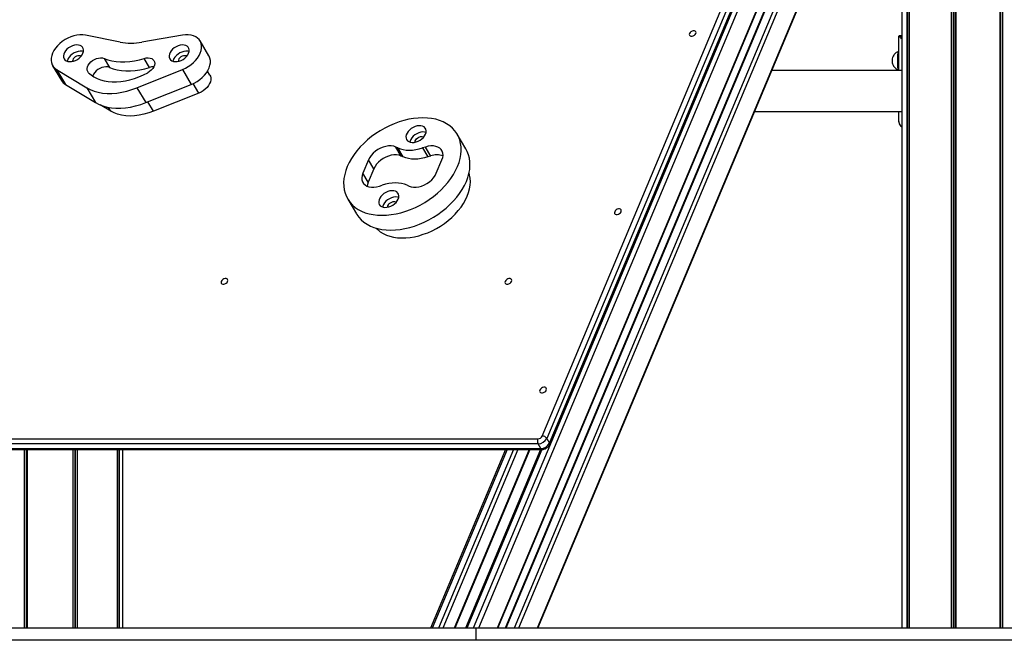
# Model space of a CAD drawing. Units: millimetres. Extents: x 947 to 13657, y 1758 to 19313.
# Drawn here: x 8146 to 8958, y 14153 to 14665 of the extents above; entities that cross this region are included whole.
import ezdxf

# ---------------------------------------------------------------- set-up
doc = ezdxf.new("R2010")
doc.units = ezdxf.units.MM
doc.header["$LTSCALE"] = 100

msp = doc.modelspace()

# ---------------------------------------------------------------- linework, layer by layer
at = {"color": 7, "linetype": 'Continuous', "lineweight": 25}
for p, q in [((8878.04, 18113.26), (8878.04, 14163.26)), ((8878.14, 18113.26), (8878.14, 14163.26)), ((8879.76, 18113.26), (8879.76, 14163.26)), ((8879.8, 18113.26), (8879.8, 14163.26)), ((8914.65, 18113.26), (8914.65, 14163.26)), ((8914.8, 18113.26), (8914.8, 14163.26)), ((8916.45, 18113.26), (8916.45, 14163.26)), ((8916.71, 18113.26), (8916.71, 14163.26)), ((8918.28, 18113.26), (8918.28, 14163.26)), ((8918.43, 18113.26), (8918.43, 14163.26)), ((8954.86, 18113.26), (8954.86, 14163.26)), ((8954.91, 18113.26), (8954.91, 14163.26)), ((8954.91, 18113.26), (8954.91, 14163.26)), ((8955.05, 18113.26), (8955.05, 14163.26)), ((8956.76, 18113.26), (8956.76, 14163.26)), ((8956.87, 18113.26), (8956.87, 14163.26)), ((8873.74, 15865.71), (8873.74, 14163.26)), ((8577.13, 14321.81), (8855.61, 14985.59)), ((8859.36, 14983.66), (8580.87, 14319.88)), ((8583.17, 14316.03), (8861.66, 14979.8)), ((8583.34, 14314.86), (8861.83, 14978.64)), ((8540.61, 14163.26), (8873.74, 14957.28)), ((8873.74, 14925.21), (8554.07, 14163.26)), ((8573.68, 14163.26), (8873.74, 14878.46)), ((8228.97, 14646.77), (8200.31, 14652.57)), ((8280.38, 14652.57), (8246.86, 14646.77)), ((8302.13, 14635.61), (8294.85, 14647.82)), ((8871.09, 14650.88), (8871.09, 14635.77)), ((8873.74, 14651.92), (8871.92, 14651.92)), ((8871, 14639.13), (8870.75, 14639.13)), ((8215.71, 14633.29), (8220.11, 14625.9)), ((8253.22, 14625.9), (8248.81, 14633.29)), ((8173.26, 14627.34), (8180.54, 14615.13)), ((8176.52, 14624.13), (8201.41, 14609.1)), ((8176.52, 14624.13), (8183.79, 14611.91)), ((8242.82, 14609.1), (8280.31, 14624.13)), ((8280.31, 14624.13), (8287.59, 14611.91)), ((8302.97, 14619.55), (8300.99, 14622.87)), ((8873.74, 14623.26), (8766.67, 14623.26)), ((8870.75, 14623.63), (8871, 14623.63)), ((8871.09, 14627.01), (8871.09, 14623.26)), ((8183.79, 14611.91), (8208.68, 14596.89)), ((8201.41, 14609.1), (8208.68, 14596.89)), ((8242.82, 14609.1), (8250.09, 14596.89)), ((8250.09, 14596.89), (8287.59, 14611.91)), ((8293.88, 14604.75), (8256.38, 14589.72)), ((8221.18, 14589.72), (8212.48, 14594.97)), ((8752.54, 14589.56), (8873.74, 14589.56)), ((8871.09, 14589.56), (8871.09, 14583.55)), ((8514.2, 14558.76), (8506.92, 14570.98)), ((8458.04, 14559.47), (8456.38, 14560.22)), ((8460.79, 14552.83), (8456.38, 14560.22)), ((8462.44, 14552.08), (8458.04, 14559.47)), ((8480.79, 14560.22), (8478.51, 14559.47)), ((8478.51, 14559.47), (8482.91, 14552.08)), ((8485.19, 14552.83), (8480.79, 14560.22)), ((8433.84, 14549.66), (8429.18, 14538.54)), ((8438.25, 14542.27), (8433.84, 14549.66)), ((8462.44, 14552.08), (8460.79, 14552.83)), ((8485.19, 14552.83), (8482.91, 14552.08)), ((8489.8, 14538.55), (8494.46, 14549.66)), ((8438.25, 14542.27), (8433.58, 14531.15)), ((8433.58, 14531.15), (8429.18, 14538.54)), ((8442.86, 14527.98), (8445.14, 14528.73)), ((8465.61, 14528.73), (8467.26, 14527.99)), ((8416.72, 14517.23), (8424, 14505.02)), ((7947.43, 14319.51), (8573.56, 14319.51)), ((8573.75, 14315.29), (7947.61, 14315.29)), ((8576.05, 14311.43), (8573.75, 14315.29)), ((8580.87, 14319.88), (8583.17, 14316.03)), ((7949.91, 14311.43), (8576.05, 14311.43)), ((7950.88, 14310.73), (8577.01, 14310.73)), ((8226.78, 14163.26), (8226.78, 14310.73)), ((8231.26, 14163.26), (8231.26, 14310.73)), ((8231.28, 14163.26), (8231.28, 14310.73)), ((8546.97, 14310.73), (8485.1, 14163.26)), ((8557.12, 14310.73), (8495.25, 14163.26)), ((8575.77, 14310.73), (8513.89, 14163.26)), ((8522.65, 14163.26), (7532.94, 14163.26)), ((8522.65, 14153.26), (8522.65, 14163.26)), ((11207.54, 14163.26), (8522.65, 14163.26)), ((8522.65, 14153.26), (7532.94, 14153.26)), ((11207.54, 14153.26), (8522.65, 14153.26))]:
    msp.add_line(p, q, dxfattribs=at)
at = {"color": 8, "linetype": 'Continuous', "lineweight": 25}
for p, q in [((8865.16, 14985.54), (8520.17, 14163.26)), ((8868.9, 14983.61), (8524.73, 14163.26)), ((8873.74, 14958.59), (8540.06, 14163.26)), ((8868.37, 14930.15), (8546.62, 14163.26)), ((8868.38, 14930.05), (8546.67, 14163.26)), ((8868.36, 14929.96), (8546.69, 14163.26)), ((8868.46, 14929.79), (8546.86, 14163.26)), ((8868.59, 14929.7), (8547.03, 14163.26)), ((8868.68, 14929.63), (8547.15, 14163.26)), ((8873.74, 14916.58), (8557.69, 14163.26)), ((8873.74, 14880.02), (8573.03, 14163.26)), ((8872.02, 14651.92), (8873.74, 14651.92)), ((8293.88, 14604.75), (8289.19, 14612.61)), ((8221.18, 14589.72), (8219.25, 14592.97)), ((8256.38, 14589.72), (8251.72, 14597.54)), ((8873.15, 14577.57), (8873.74, 14576.77)), ((8149.86, 14310.73), (8149.86, 14163.26)), ((8149.98, 14310.73), (8149.98, 14163.26)), ((8151.75, 14310.73), (8151.75, 14163.26)), ((8151.9, 14310.73), (8151.9, 14163.26)), ((8152.05, 14310.73), (8152.05, 14163.26)), ((8152.1, 14310.73), (8152.1, 14163.26)), ((8189.85, 14310.73), (8189.85, 14163.26)), ((8189.99, 14310.73), (8189.99, 14163.26)), ((8191.48, 14310.73), (8191.48, 14163.26)), ((8191.74, 14310.73), (8191.74, 14163.26)), ((8193.46, 14310.73), (8193.46, 14163.26)), ((8193.6, 14310.73), (8193.6, 14163.26)), ((8226.75, 14310.73), (8226.75, 14163.26)), ((8228.17, 14310.73), (8228.17, 14163.26)), ((8228.26, 14310.73), (8228.26, 14163.26)), ((8548.27, 14310.73), (8486.39, 14163.26)), ((8553.46, 14310.73), (8491.59, 14163.26)), ((8566.31, 14310.73), (8504.44, 14163.26)), ((8566.44, 14310.73), (8504.57, 14163.26)), ((8566.62, 14310.73), (8504.75, 14163.26)), ((8566.85, 14310.73), (8504.97, 14163.26)), ((8566.91, 14310.73), (8505.04, 14163.26)), ((8567, 14310.73), (8505.13, 14163.26)), ((8576.85, 14310.73), (8514.97, 14163.26))]:
    msp.add_line(p, q, dxfattribs=at)
at = {"color": 7, "linetype": 'Continuous', "lineweight": 25, "flags": 128}
for points in [[(8698.65, 14653.89), (8698.48, 14653.09), (8698.64, 14652.39), (8699.13, 14651.87), (8699.87, 14651.59), (8700.79, 14651.59), (8701.77, 14651.87), (8702.69, 14652.39), (8703.44, 14653.09), (8703.94, 14653.89), (8704.11, 14654.69), (8703.95, 14655.39), (8703.47, 14655.91), (8702.72, 14656.19), (8701.8, 14656.19), (8700.82, 14655.91), (8699.9, 14655.39), (8699.15, 14654.69), (8698.65, 14653.89)], [(8200.31, 14652.57), (8198.11, 14652.86), (8195.76, 14652.87), (8193.32, 14652.6), (8190.82, 14652.05), (8188.32, 14651.24), (8185.85, 14650.17), (8183.47, 14648.87), (8181.22, 14647.37), (8179.14, 14645.68), (8177.27, 14643.84), (8175.63, 14641.89), (8174.28, 14639.87), (8173.21, 14637.79), (8172.47, 14635.72), (8172.06, 14633.68), (8171.98, 14631.71), (8172.25, 14629.85), (8172.85, 14628.13), (8173.77, 14626.58), (8175, 14625.24), (8176.52, 14624.13)], [(8280.31, 14624.13), (8282.76, 14625.24), (8285.12, 14626.58), (8287.34, 14628.13), (8289.38, 14629.85), (8291.21, 14631.71), (8292.78, 14633.68), (8294.08, 14635.72), (8295.08, 14637.79), (8295.76, 14639.87), (8296.1, 14641.89), (8296.11, 14643.84), (8295.77, 14645.68), (8295.11, 14647.37), (8294.12, 14648.87), (8292.83, 14650.17), (8291.26, 14651.24), (8289.44, 14652.05), (8287.4, 14652.6), (8285.19, 14652.87), (8282.83, 14652.86), (8280.38, 14652.57)], [(8198.24, 14637.58), (8198.66, 14638.97), (8198.75, 14640.3), (8198.49, 14641.52), (8197.91, 14642.58), (8197.02, 14643.43), (8195.86, 14644.05), (8194.48, 14644.4), (8192.94, 14644.47), (8191.29, 14644.26), (8189.61, 14643.77), (8187.96, 14643.03), (8186.41, 14642.07), (8185.03, 14640.93), (8183.87, 14639.64), (8182.98, 14638.28), (8182.4, 14636.88), (8182.14, 14635.52), (8182.23, 14634.24), (8182.65, 14633.09), (8183.39, 14632.13), (8184.41, 14631.39), (8185.69, 14630.91), (8187.16, 14630.7), (8188.77, 14630.77), (8190.44, 14631.12), (8192.11, 14631.73), (8193.72, 14632.58), (8195.19, 14633.64), (8196.47, 14634.86), (8197.5, 14636.19), (8198.24, 14637.58)], [(8198.67, 14639), (8197.55, 14639.25), (8196, 14639.32), (8194.35, 14639.11), (8192.67, 14638.63), (8191.02, 14637.89), (8189.48, 14636.93), (8188.1, 14635.78), (8186.94, 14634.5), (8186.05, 14633.14), (8185.46, 14631.74), (8185.29, 14631.02)], [(8285.47, 14637.58), (8285.89, 14638.97), (8285.98, 14640.3), (8285.72, 14641.52), (8285.14, 14642.58), (8284.25, 14643.43), (8283.09, 14644.05), (8281.71, 14644.4), (8280.17, 14644.47), (8278.52, 14644.26), (8276.84, 14643.77), (8275.19, 14643.03), (8273.64, 14642.07), (8272.26, 14640.93), (8271.1, 14639.64), (8270.21, 14638.28), (8269.63, 14636.88), (8269.37, 14635.52), (8269.45, 14634.24), (8269.87, 14633.09), (8270.61, 14632.13), (8271.64, 14631.39), (8272.92, 14630.91), (8274.39, 14630.7), (8275.99, 14630.77), (8277.67, 14631.12), (8279.34, 14631.73), (8280.95, 14632.58), (8282.42, 14633.64), (8283.69, 14634.86), (8284.72, 14636.19), (8285.47, 14637.58)], [(8285.89, 14639), (8284.78, 14639.25), (8283.23, 14639.32), (8281.58, 14639.11), (8279.9, 14638.63), (8278.25, 14637.89), (8276.71, 14636.93), (8275.33, 14635.78), (8274.17, 14634.5), (8273.28, 14633.14), (8272.69, 14631.74), (8272.51, 14631.02)], [(8870.6, 14628.53), (8870.58, 14630.15), (8870.57, 14631.82), (8870.59, 14633.48), (8870.62, 14635.03), (8870.67, 14636.41), (8870.74, 14637.56), (8870.82, 14638.42), (8870.91, 14638.95), (8871, 14639.13), (8871.09, 14638.94), (8871.09, 14638.94)], [(8196.61, 14635.02), (8196.03, 14635.36), (8195.09, 14635.57), (8194, 14635.5), (8192.87, 14635.16), (8191.8, 14634.57), (8190.88, 14633.8), (8190.19, 14632.91), (8189.8, 14631.97), (8189.74, 14631.08), (8189.76, 14630.94)], [(8202.92, 14621.55), (8202.2, 14622.54), (8201.81, 14623.71), (8201.77, 14625.01), (8202.06, 14626.39), (8202.69, 14627.79), (8203.62, 14629.16), (8204.82, 14630.44), (8206.24, 14631.57), (8207.82, 14632.5), (8209.49, 14633.21), (8211.18, 14633.65), (8212.82, 14633.82), (8214.36, 14633.7), (8215.71, 14633.29)], [(8215.71, 14633.29), (8218.78, 14632.15), (8222.06, 14631.29), (8225.53, 14630.71), (8229.17, 14630.42), (8232.94, 14630.42), (8236.82, 14630.71), (8240.78, 14631.29), (8244.79, 14632.15), (8248.81, 14633.29)], [(8248.81, 14633.29), (8250.5, 14633.7), (8252.13, 14633.82), (8253.64, 14633.65), (8254.96, 14633.21), (8256.04, 14632.5), (8256.83, 14631.57), (8257.3, 14630.44), (8257.43, 14629.16), (8257.21, 14627.79), (8256.66, 14626.39), (8255.8, 14625.01), (8254.66, 14623.71), (8253.29, 14622.54), (8251.75, 14621.55)], [(8283.84, 14635.02), (8283.26, 14635.36), (8282.32, 14635.57), (8281.23, 14635.5), (8280.1, 14635.16), (8279.03, 14634.57), (8278.11, 14633.8), (8277.42, 14632.91), (8277.03, 14631.97), (8276.97, 14631.08), (8276.99, 14630.94)], [(8287.59, 14611.91), (8290.04, 14613.03), (8292.39, 14614.37), (8294.61, 14615.91), (8296.66, 14617.63), (8298.48, 14619.49), (8300.06, 14621.46), (8301.36, 14623.51), (8302.36, 14625.58), (8303.04, 14627.65), (8303.38, 14629.68), (8303.38, 14631.63), (8303.05, 14633.47), (8302.38, 14635.15), (8302.13, 14635.61)], [(8220.11, 14625.9), (8218.76, 14626.3), (8217.23, 14626.42), (8215.58, 14626.26), (8213.89, 14625.82), (8212.22, 14625.11), (8210.65, 14624.17), (8209.23, 14623.04), (8208.03, 14621.77), (8207.09, 14620.4), (8206.47, 14619), (8206.38, 14618.71)], [(8220.11, 14625.9), (8223.18, 14624.76), (8226.46, 14623.9), (8229.94, 14623.32), (8233.57, 14623.03), (8237.35, 14623.03), (8241.23, 14623.32), (8245.19, 14623.9), (8249.19, 14624.76), (8253.22, 14625.9)], [(8871.09, 14623.82), (8871.04, 14623.67), (8870.95, 14623.68), (8870.86, 14624.04), (8870.78, 14624.75), (8870.7, 14625.77), (8870.64, 14627.05), (8870.6, 14628.53)], [(8870.9, 14628.59), (8870.86, 14629.27), (8870.83, 14630.19)], [(8871.06, 14628.36), (8871.02, 14628.15), (8871, 14628.13)], [(8202.92, 14621.55), (8204.99, 14619.71), (8207.33, 14618.11), (8209.92, 14616.75), (8212.75, 14615.65), (8215.79, 14614.82), (8219.01, 14614.26), (8222.4, 14613.98), (8225.92, 14613.98), (8229.54, 14614.26), (8233.23, 14614.82), (8236.97, 14615.65), (8240.72, 14616.75), (8244.45, 14618.11), (8248.14, 14619.71), (8251.75, 14621.55)], [(8302.97, 14619.55), (8303.42, 14618.6), (8303.74, 14617.21), (8303.73, 14615.7), (8303.4, 14614.13), (8302.76, 14612.52), (8301.83, 14610.94), (8300.62, 14609.41), (8299.18, 14607.99), (8297.55, 14606.72), (8295.76, 14605.63), (8293.88, 14604.75)], [(8201.41, 14609.1), (8204.3, 14607.58), (8207.45, 14606.35), (8210.84, 14605.42), (8214.43, 14604.79), (8218.21, 14604.48), (8222.13, 14604.48), (8226.17, 14604.79), (8230.29, 14605.42), (8234.47, 14606.35), (8238.65, 14607.58), (8242.82, 14609.1)], [(8208.68, 14596.89), (8211.57, 14595.37), (8214.73, 14594.14), (8218.11, 14593.21), (8221.71, 14592.58), (8225.49, 14592.27), (8229.41, 14592.27), (8233.45, 14592.58), (8237.57, 14593.21), (8241.74, 14594.14), (8245.93, 14595.37), (8250.09, 14596.89)], [(8256.38, 14589.72), (8252.49, 14588.32), (8248.57, 14587.21), (8244.68, 14586.41), (8240.85, 14585.92), (8237.12, 14585.76), (8233.52, 14585.92), (8230.1, 14586.41), (8226.88, 14587.21), (8223.9, 14588.32), (8221.18, 14589.72)], [(8507.29, 14544.1), (8508.53, 14547.42), (8509.45, 14550.72), (8510.04, 14553.98), (8510.3, 14557.16), (8510.24, 14560.26), (8509.84, 14563.24), (8509.11, 14566.1), (8508.07, 14568.8), (8506.7, 14571.34), (8505.03, 14573.69), (8503.06, 14575.84), (8500.82, 14577.77), (8498.3, 14579.47), (8495.54, 14580.93), (8492.55, 14582.14), (8489.34, 14583.09), (8485.95, 14583.77), (8482.39, 14584.18), (8478.7, 14584.32), (8474.88, 14584.18), (8470.98, 14583.77), (8467.02, 14583.09), (8463.02, 14582.14), (8459.01, 14580.93), (8455.02, 14579.47), (8451.08, 14577.77), (8447.21, 14575.84), (8443.44, 14573.69), (8439.8, 14571.34), (8436.31, 14568.8), (8432.99, 14566.1), (8429.87, 14563.24), (8426.96, 14560.26), (8424.3, 14557.16), (8421.89, 14553.98), (8419.75, 14550.72), (8417.91, 14547.42), (8416.36, 14544.1), (8415.12, 14540.78), (8414.2, 14537.48), (8413.61, 14534.23), (8413.34, 14531.04), (8413.41, 14527.95), (8413.81, 14524.96), (8414.53, 14522.11), (8415.58, 14519.4), (8416.94, 14516.86), (8418.62, 14514.51), (8420.58, 14512.37), (8422.83, 14510.43), (8425.34, 14508.73), (8428.11, 14507.27), (8431.1, 14506.06), (8434.31, 14505.12), (8437.7, 14504.43), (8441.25, 14504.02), (8444.95, 14503.89), (8448.76, 14504.02), (8452.66, 14504.43), (8456.63, 14505.12), (8460.63, 14506.06), (8464.63, 14507.27), (8468.62, 14508.73), (8472.57, 14510.43), (8476.43, 14512.37), (8480.2, 14514.51), (8483.85, 14516.86), (8487.34, 14519.4), (8490.66, 14522.11), (8493.78, 14524.96), (8496.68, 14527.95), (8499.35, 14531.04), (8501.76, 14534.23), (8503.89, 14537.48), (8505.74, 14540.78), (8507.29, 14544.1)], [(8480.87, 14570.91), (8481.29, 14572.3), (8481.38, 14573.63), (8481.12, 14574.85), (8480.54, 14575.91), (8479.65, 14576.77), (8478.49, 14577.38), (8477.11, 14577.73), (8475.57, 14577.8), (8473.92, 14577.59), (8472.24, 14577.1), (8470.59, 14576.37), (8469.04, 14575.41), (8467.66, 14574.26), (8466.5, 14572.98), (8465.61, 14571.61), (8465.03, 14570.22), (8464.77, 14568.85), (8464.85, 14567.57), (8465.27, 14566.42), (8466.01, 14565.46), (8467.04, 14564.72), (8468.32, 14564.24), (8469.79, 14564.03), (8471.39, 14564.1), (8473.07, 14564.45), (8474.74, 14565.06), (8476.35, 14565.92), (8477.82, 14566.98), (8479.09, 14568.2), (8480.12, 14569.53), (8480.87, 14570.91)], [(8481.29, 14572.33), (8480.18, 14572.59), (8478.63, 14572.66), (8476.98, 14572.45), (8475.3, 14571.96), (8473.65, 14571.22), (8472.11, 14570.26), (8470.73, 14569.12), (8469.57, 14567.84), (8468.67, 14566.47), (8468.09, 14565.07), (8467.91, 14564.36)], [(8472.39, 14564.27), (8472.37, 14564.41), (8472.43, 14565.3), (8472.82, 14566.24), (8473.51, 14567.13), (8474.43, 14567.91), (8475.5, 14568.49), (8476.63, 14568.83), (8477.72, 14568.9), (8478.66, 14568.7), (8479.24, 14568.36)], [(8456.38, 14560.22), (8454.61, 14560.82), (8452.62, 14561.12), (8450.48, 14561.1), (8448.24, 14560.78), (8445.96, 14560.16), (8443.71, 14559.25), (8441.54, 14558.08), (8439.51, 14556.69), (8437.68, 14555.11), (8436.1, 14553.37), (8434.81, 14551.54), (8433.84, 14549.66)], [(8458.04, 14559.47), (8460.16, 14558.67), (8462.47, 14558.08), (8464.92, 14557.73), (8467.49, 14557.61), (8470.17, 14557.73), (8472.91, 14558.08), (8475.7, 14558.67), (8478.51, 14559.47)], [(8494.46, 14549.66), (8495.08, 14551.54), (8495.33, 14553.37), (8495.2, 14555.11), (8494.7, 14556.69), (8493.84, 14558.08), (8492.65, 14559.25), (8491.16, 14560.16), (8489.4, 14560.78), (8487.43, 14561.1), (8485.3, 14561.12), (8483.07, 14560.82), (8480.79, 14560.22)], [(8514.57, 14531.89), (8515.81, 14535.21), (8516.72, 14538.51), (8517.32, 14541.76), (8517.58, 14544.95), (8517.52, 14548.04), (8517.12, 14551.03), (8516.39, 14553.89), (8515.34, 14556.59), (8514.2, 14558.76)], [(8460.79, 14552.83), (8459.01, 14553.43), (8457.03, 14553.72), (8454.88, 14553.71), (8452.64, 14553.39), (8450.37, 14552.77), (8448.11, 14551.86), (8445.94, 14550.69), (8443.91, 14549.3), (8442.09, 14547.71), (8440.5, 14545.98), (8439.21, 14544.15), (8438.25, 14542.27)], [(8482.91, 14552.08), (8480.11, 14551.27), (8477.32, 14550.69), (8474.57, 14550.34), (8471.9, 14550.22), (8469.32, 14550.34), (8466.87, 14550.69), (8464.57, 14551.27), (8462.44, 14552.08)], [(8429.18, 14538.54), (8428.57, 14536.66), (8428.32, 14534.83), (8428.45, 14533.1), (8428.95, 14531.51), (8429.8, 14530.12), (8431, 14528.95), (8432.49, 14528.04), (8434.25, 14527.42), (8436.22, 14527.1), (8438.35, 14527.09), (8440.58, 14527.38), (8442.86, 14527.98)], [(8467.26, 14527.99), (8469.04, 14527.39), (8471.02, 14527.09), (8473.17, 14527.1), (8475.41, 14527.42), (8477.68, 14528.05), (8479.94, 14528.95), (8482.11, 14530.12), (8484.14, 14531.52), (8485.97, 14533.1), (8487.55, 14534.83), (8488.84, 14536.66), (8489.8, 14538.55)], [(8515.35, 14519.68), (8516.47, 14522.72), (8517.29, 14525.75), (8517.78, 14528.72), (8517.95, 14531.63), (8517.79, 14534.44), (8517.31, 14537.13), (8516.8, 14538.86)], [(8424, 14505.02), (8424.22, 14504.65), (8425.89, 14502.3), (8427.86, 14500.15), (8430.11, 14498.22), (8432.62, 14496.52), (8435.39, 14495.06), (8438.38, 14493.85), (8441.58, 14492.9), (8444.97, 14492.22), (8448.53, 14491.81), (8452.23, 14491.67), (8456.04, 14491.81), (8459.94, 14492.22), (8463.91, 14492.9), (8467.9, 14493.85), (8471.91, 14495.06), (8475.9, 14496.52), (8479.84, 14498.22), (8483.71, 14500.15), (8487.48, 14502.3), (8491.12, 14504.65), (8494.62, 14507.19), (8497.93, 14509.89), (8501.06, 14512.75), (8503.96, 14515.73), (8506.62, 14518.83), (8509.03, 14522.02), (8511.17, 14525.27), (8513.02, 14528.57), (8514.57, 14531.89)], [(8433.58, 14531.15), (8432.97, 14529.27), (8432.75, 14527.92)], [(8465.61, 14528.73), (8463.48, 14529.54), (8461.18, 14530.12), (8458.73, 14530.47), (8456.15, 14530.59), (8453.48, 14530.47), (8450.73, 14530.12), (8447.94, 14529.54), (8445.14, 14528.73)], [(8440.26, 14493.26), (8441.47, 14492.06), (8443.6, 14490.34), (8445.99, 14488.86), (8448.61, 14487.61), (8451.45, 14486.62), (8454.49, 14485.89), (8457.7, 14485.42), (8461.06, 14485.21), (8464.53, 14485.28), (8468.1, 14485.62), (8471.73, 14486.22), (8475.4, 14487.09), (8479.08, 14488.21), (8482.73, 14489.57), (8486.34, 14491.17), (8489.87, 14493), (8493.29, 14495.03), (8496.58, 14497.26), (8499.71, 14499.66), (8502.66, 14502.22), (8505.4, 14504.92), (8507.92, 14507.73), (8510.19, 14510.63), (8512.19, 14513.61), (8513.92, 14516.63), (8515.35, 14519.68)], [(8458.37, 14517.29), (8458.79, 14518.68), (8458.88, 14520.01), (8458.62, 14521.23), (8458.04, 14522.29), (8457.15, 14523.14), (8455.99, 14523.76), (8454.61, 14524.11), (8453.07, 14524.18), (8451.42, 14523.97), (8449.74, 14523.48), (8448.09, 14522.74), (8446.54, 14521.78), (8445.16, 14520.64), (8444, 14519.36), (8443.11, 14517.99), (8442.53, 14516.59), (8442.27, 14515.23), (8442.36, 14513.95), (8442.78, 14512.8), (8443.52, 14511.84), (8444.54, 14511.1), (8445.82, 14510.62), (8447.29, 14510.41), (8448.9, 14510.48), (8450.57, 14510.83), (8452.24, 14511.44), (8453.85, 14512.29), (8455.32, 14513.35), (8456.6, 14514.57), (8457.63, 14515.9), (8458.37, 14517.29)], [(8458.8, 14518.71), (8457.68, 14518.96), (8456.13, 14519.03), (8454.49, 14518.82), (8452.8, 14518.34), (8451.16, 14517.6), (8449.61, 14516.64), (8448.23, 14515.49), (8447.07, 14514.21), (8446.18, 14512.85), (8445.59, 14511.45), (8445.42, 14510.73)], [(8449.89, 14510.65), (8449.87, 14510.79), (8449.93, 14511.68), (8450.32, 14512.62), (8451.01, 14513.51), (8451.93, 14514.29), (8453, 14514.87), (8454.13, 14515.21), (8455.22, 14515.28), (8456.16, 14515.07), (8456.74, 14514.73)], [(8636.95, 14506.81), (8636.77, 14506.01), (8636.93, 14505.31), (8637.42, 14504.79), (8638.16, 14504.51), (8639.08, 14504.51), (8640.06, 14504.79), (8640.98, 14505.31), (8641.73, 14506.01), (8642.23, 14506.81), (8642.41, 14507.61), (8642.24, 14508.31), (8641.76, 14508.83), (8641.01, 14509.11), (8640.09, 14509.11), (8639.12, 14508.83), (8638.19, 14508.31), (8637.44, 14507.61), (8636.95, 14506.81)], [(8317.61, 14449.36), (8317.79, 14450.16), (8317.63, 14450.86), (8317.14, 14451.38), (8316.4, 14451.66), (8315.48, 14451.66), (8314.5, 14451.38), (8313.58, 14450.86), (8312.83, 14450.16), (8312.33, 14449.36), (8312.16, 14448.56), (8312.32, 14447.86), (8312.8, 14447.33), (8313.55, 14447.06), (8314.47, 14447.06), (8315.44, 14447.33), (8316.37, 14447.86), (8317.12, 14448.56), (8317.61, 14449.36)], [(8551.87, 14449.36), (8552.05, 14450.16), (8551.89, 14450.86), (8551.4, 14451.38), (8550.66, 14451.66), (8549.74, 14451.66), (8548.76, 14451.38), (8547.84, 14450.86), (8547.09, 14450.16), (8546.59, 14449.36), (8546.41, 14448.56), (8546.58, 14447.86), (8547.06, 14447.33), (8547.81, 14447.06), (8548.73, 14447.06), (8549.7, 14447.33), (8550.63, 14447.86), (8551.38, 14448.56), (8551.87, 14449.36)], [(8575.24, 14359.73), (8575.06, 14358.93), (8575.23, 14358.23), (8575.71, 14357.71), (8576.46, 14357.43), (8577.37, 14357.43), (8578.35, 14357.71), (8579.27, 14358.23), (8580.03, 14358.93), (8580.52, 14359.73), (8580.7, 14360.53), (8580.53, 14361.23), (8580.05, 14361.75), (8579.3, 14362.03), (8578.39, 14362.03), (8577.41, 14361.75), (8576.49, 14361.23), (8575.73, 14360.53), (8575.24, 14359.73)]]:
    msp.add_lwpolyline(points, dxfattribs=at)
at = {"color": 7, "linetype": 'Continuous', "lineweight": 25}
for centre, radius, start, end in [((8237.91, 14694.7), 48.76, 259.43006, 280.56994), ((8872.02, 14651.42), 0.499, 90.28429, 180.05131), ((8920.79, 14631.96), 50.55, 171.84451, 183.88279), ((8886.06, 14631.55), 20.15, 172.99509, 183.23852), ((8926.82, 14631.37), 56, 178.55235, 181.21715), ((8870.43, 14634.33), 0.638, 358.38795, 27.77708), ((8256.44, 14616.23), 10.19, 88.63289, 108.42121), ((8874.67, 14630.2), 8.73, 178.63931, 189.55253), ((8888.07, 14627.49), 17.75, 176.63729, 192.57611), ((8188.52, 14619.94), 9.31, 211.09303, 239.53457), ((8873.2, 14577.99), 0.457, 175.76015, 225.63922), ((8490.32, 14539.11), 14.65, 70.15739, 110.50071), ((8573.45, 14323.6), 4.09, 271.58759, 334.06729), ((8577.09, 14317.14), 4.67, 35.93135, 89.60594), ((8578.39, 14317.61), 5.19, 158.46206, 206.54748), ((8573.52, 14323.46), 8.17, 271.58759, 334.06729), ((8575.82, 14319.6), 8.17, 271.58759, 334.06729)]:
    msp.add_arc(centre, radius, start, end, dxfattribs=at)
at = {"color": 8, "linetype": 'Continuous', "lineweight": 25}
for centre, radius, start, end in [((8878.28, 14633.05), 7.45, 167.78991, 182.02209), ((8889.59, 14631.64), 18.55, 171.51295, 184.21435), ((8872.2, 14628.62), 1.3, 181.40206, 202.16998), ((8877.18, 14629.81), 6.1, 175.62605, 193.58736), ((8873.56, 14577.51), 0.415, 172.65737, 215.91236), ((8582.15, 14315.29), 1.26, 340.4133, 36.03036), ((8577.13, 14311.91), 1.18, 203.72016, 264.25101)]:
    msp.add_arc(centre, radius, start, end, dxfattribs=at)
at = {"color": 7, "linetype": 'Continuous', "lineweight": 25}
for points, knots in [([(8871.98, 14651.91), (8871.92, 14651.91), (8871.74, 14651.93), (8871.33, 14651.74), (8871.13, 14651.32), (8871.07, 14651.06), (8871.09, 14650.89), (8871.09, 14650.88)], [0, 0, 0, 0, 0.140317, 0.394656, 0.681188, 0.985655, 1, 1, 1, 1]), ([(8870.7, 14639.07), (8870.44, 14638.92), (8869.73, 14638.51), (8868.7, 14637.64), (8867.64, 14636.54), (8866.8, 14635.37), (8866.28, 14634.51), (8866.07, 14634.03), (8866.04, 14633.96)], [0, 0, 0, 0, 0.1259684, 0.3541138, 0.5711841, 0.7764681, 0.9686599, 1, 1, 1, 1]), ([(8871.42, 14631.39), (8871.42, 14631.64), (8871.42, 14632.15), (8871.4, 14632.88), (8871.36, 14633.57), (8871.32, 14634.18), (8871.27, 14634.73), (8871.22, 14635.18), (8871.17, 14635.54), (8871.13, 14635.78), (8871.11, 14635.9), (8871.09, 14635.9), (8871.09, 14635.81), (8871.09, 14635.77)], [0, 0, 0, 0, 0.091901, 0.186687, 0.275203, 0.366169, 0.456945, 0.550261, 0.642964, 0.738216, 0.833549, 0.931568, 1, 1, 1, 1]), ([(8871.09, 14635.73), (8871.09, 14635.65), (8871.1, 14635.49), (8871.12, 14635.07), (8871.14, 14634.69), (8871.15, 14634.41), (8871.15, 14634.33)], [0, 0, 0, 0, 0.301683, 0.59381, 0.894767, 1, 1, 1, 1]), ([(8871.1, 14626.91), (8871.1, 14626.91), (8871.11, 14626.9), (8871.14, 14627.04), (8871.18, 14627.31), (8871.23, 14627.72), (8871.29, 14628.22), (8871.34, 14628.83), (8871.38, 14629.5), (8871.41, 14630.22), (8871.42, 14630.86), (8871.42, 14631.26), (8871.42, 14631.39)], [0, 0, 0, 0, 0.066134, 0.176401, 0.289868, 0.399717, 0.512888, 0.620067, 0.730494, 0.83517, 0.943108, 1, 1, 1, 1]), ([(8871.24, 14634.38), (8871.22, 14634.38), (8871.18, 14634.38), (8871.15, 14634.4), (8871.14, 14634.41)], [0, 0, 0, 0, 0.421403, 1, 1, 1, 1]), ([(8866.07, 14628.76), (8866.25, 14628.41), (8866.64, 14627.59), (8867.5, 14626.4), (8868.61, 14625.19), (8869.7, 14624.26), (8870.46, 14623.83), (8870.7, 14623.69)], [0, 0, 0, 0, 0.17154, 0.389019, 0.627925, 0.877801, 1, 1, 1, 1]), ([(8871.15, 14628.43), (8871.15, 14628.3), (8871.13, 14627.99), (8871.11, 14627.6), (8871.09, 14627.24), (8871.09, 14627), (8871.09, 14626.93), (8871.09, 14626.9)], [0, 0, 0, 0, 0.1380965, 0.3516916, 0.5638474, 0.7818382, 1, 1, 1, 1]), ([(8871.16, 14628.36), (8871.17, 14628.36), (8871.19, 14628.38), (8871.22, 14628.38), (8871.25, 14628.37)], [0, 0, 0, 0, 0.124232, 1, 1, 1, 1]), ([(8871.1, 14583.55), (8871.09, 14583.47), (8871.08, 14582.88), (8871.14, 14582.42), (8871.19, 14582.02)], [0, 0, 0, 0, 0.138343, 1, 1, 1, 1]), ([(8871.19, 14582.02), (8871.21, 14581.88), (8871.29, 14581.18), (8871.52, 14580.07), (8872, 14578.86), (8872.5, 14578.3), (8872.75, 14578.03)], [0, 0, 0, 0, 0.078082, 0.385133, 0.692449, 1, 1, 1, 1]), ([(8871.2, 14581.97), (8871.27, 14581.48), (8871.41, 14580.44), (8871.7, 14579.4), (8872, 14578.91), (8872.08, 14578.79)], [0, 0, 0, 0, 0.400729, 0.846117, 1, 1, 1, 1]), ([(8872.08, 14578.79), (8872.2, 14578.54), (8872.43, 14578.1), (8872.75, 14577.82), (8872.9, 14577.69)], [0, 0, 0, 0, 0.5614563, 1, 1, 1, 1]), ([(8872.75, 14578.03), (8872.81, 14577.96), (8872.91, 14577.87), (8873.05, 14577.7), (8873.12, 14577.61), (8873.15, 14577.57)], [0, 0, 0, 0, 0.491947, 0.746003, 1, 1, 1, 1]), ([(8872.88, 14577.66), (8872.9, 14577.65), (8873.01, 14577.55), (8873.1, 14577.45), (8873.22, 14577.28), (8873.23, 14577.26)], [0, 0, 0, 0, 0.0905684, 0.8909009, 1, 1, 1, 1]), ([(8873.23, 14577.27), (8873.23, 14577.26), (8873.37, 14577.04), (8873.56, 14576.8), (8873.74, 14576.57)], [0, 0, 0, 0, 0.022583, 1, 1, 1, 1]), ([(8577.01, 14310.73), (8577.3, 14310.74), (8578.02, 14310.77), (8579.19, 14311.07), (8580.44, 14311.64), (8581.6, 14312.45), (8582.55, 14313.44), (8583.09, 14314.29), (8583.3, 14314.77), (8583.34, 14314.86)], [0, 0, 0, 0, 0.111085, 0.277378, 0.446969, 0.619815, 0.796993, 0.958913, 1, 1, 1, 1])]:
    msp.add_open_spline(points, degree=3, knots=knots, dxfattribs=at)
at = {"color": 8, "linetype": 'Continuous', "lineweight": 25}
for points, knots in [([(8871.52, 14651.42), (8871.4, 14651.4), (8871.16, 14651.38), (8871.07, 14651.12), (8871.09, 14650.88), (8871.09, 14650.88)], [0, 0, 0, 0, 0.492079, 0.991884, 1, 1, 1, 1]), ([(8873.74, 14649.09), (8873.73, 14649.12), (8873.37, 14649.69), (8872.78, 14650.41), (8872.02, 14651.22), (8871.69, 14651.35), (8871.52, 14651.42)], [0, 0, 0, 0, 0.018259, 0.347578, 0.669839, 1, 1, 1, 1]), ([(8872.02, 14651.92), (8872.02, 14651.92), (8872.16, 14651.89), (8872.53, 14651.67), (8873.14, 14651.11), (8873.6, 14650.48), (8873.74, 14650.28)], [0, 0, 0, 0, 0.000007, 0.399365, 0.808801, 1, 1, 1, 1])]:
    msp.add_open_spline(points, degree=3, knots=knots, dxfattribs=at)

doc.saveas('drawing.dxf')
